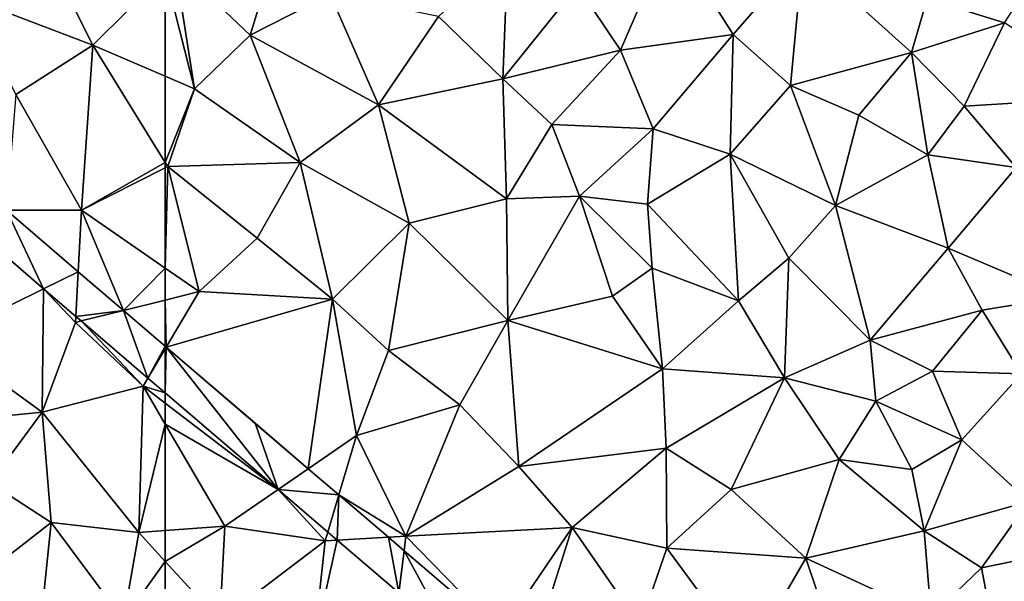
# Model space of a CAD drawing. Extents: x 2981 to 4000, y -2040 to -997.
# Drawn here: x 3867 to 3922, y -1451 to -1420 of the extents above; entities that cross this region are included whole.
import ezdxf

# ---------------------------------------------------------------- set-up
doc = ezdxf.new("R2010")
doc.units = 0
doc.header["$MEASUREMENT"] = 0
doc.layers.add('Terraen', color=33, linetype='Continuous')
doc.layers.add('Terraen_vej', color=33, linetype='Continuous')

# ---------------------------------------------------------------- blocks, each defined once
blk = doc.blocks.new('1km_6223_576_Flyttet_X-573000m_Y-6225000m_ACAD_1_FMEBLOCK44')
at = {"layer": 'Terraen', "color": 9, "true_color": 0xbbbbbb}
for points in [[(-36.88, 16.11, 2), (-34.08, 22.59, 1.99), (-39.29, 19.74, 2.01)], [(-36.88, 16.11, 2), (-30.53, 17, 1.97), (-34.08, 22.59, 1.99)], [(-30.53, 17, 1.97), (-26.61, 21.49, 2.01), (-34.08, 22.59, 1.99)], [(-43.5, 14.5, 1.98), (-43.22, 21.67, 2), (-47.11, 18, 1.95)], [(-43.5, 14.5, 1.98), (-39.29, 19.74, 2.01), (-43.22, 21.67, 2)], [(-57.72, 16.95, 1.91), (-56.37, 21.37, 1.89), (-61.96, 20.99, 1.89)], [(-57.72, 16.95, 1.91), (-53.22, 19.27, 1.94), (-56.37, 21.37, 1.89)], [(-30.53, 17, 1.97), (-27.31, 14.13, 2), (-26.61, 21.49, 2.01)], [(-27.31, 14.13, 2), (-20.49, 15.98, 1.92), (-26.61, 21.49, 2.01)], [(-26.61, 21.49, 2.01), (-20.49, 15.98, 1.92), (-19.61, 19.02, 2.08)], [(-15.27, 17.65, 1.9), (-12.87, 21.39, 1.93), (-19.61, 19.02, 2.08)], [(-62.5, 20.452, 1.885), (-60.85, 13.94, 1.89), (-61.96, 20.99, 1.89)], [(-60.85, 13.94, 1.89), (-57.72, 16.95, 1.91), (-61.96, 20.99, 1.89)], [(-62.5, 20.452, 1.885), (-62.5, 14.645, 1.878), (-60.85, 13.94, 1.89)], [(-43.5, 14.5, 1.98), (-36.88, 16.11, 2), (-39.29, 19.74, 2.01)], [(-50.5, 13.03, 1.96), (-53.22, 19.27, 1.94), (-57.72, 16.95, 1.91)], [(-50.5, 13.03, 1.96), (-47.11, 18, 1.95), (-53.22, 19.27, 1.94)], [(-15.27, 17.65, 1.9), (-19.61, 19.02, 2.08), (-20.49, 15.98, 1.92)], [(-50.5, 13.03, 1.96), (-43.5, 14.5, 1.98), (-47.11, 18, 1.95)], [(-17.54, 12.95, 1.91), (-15.27, 17.65, 1.9), (-20.49, 15.98, 1.92)], [(-17.54, 12.95, 1.91), (-8.91, 13.48, 1.88), (-15.27, 17.65, 1.9)], [(-54.9, 9.79, 1.95), (-57.72, 16.95, 1.91), (-60.85, 13.94, 1.89)], [(-54.9, 9.79, 1.95), (-50.5, 13.03, 1.96), (-57.72, 16.95, 1.91)], [(-35.04, 11.69, 1.99), (-30.53, 17, 1.97), (-36.88, 16.11, 2)], [(-30.7, 10.26, 1.99), (-30.53, 17, 1.97), (-35.04, 11.69, 1.99)], [(-30.7, 10.26, 1.99), (-27.31, 14.13, 2), (-30.53, 17, 1.97)], [(-40.75, 11.93, 1.99), (-36.88, 16.11, 2), (-43.5, 14.5, 1.98)], [(-35.04, 11.69, 1.99), (-36.88, 16.11, 2), (-40.75, 11.93, 1.99)], [(-27.31, 14.13, 2), (-23.46, 12.46, 1.91), (-20.49, 15.98, 1.92)], [(-19.58, 10.22, 1.96), (-20.49, 15.98, 1.92), (-23.46, 12.46, 1.91)], [(-19.58, 10.22, 1.96), (-17.54, 12.95, 1.91), (-20.49, 15.98, 1.92)], [(-62.5, 9.787, 1.898), (-60.85, 13.94, 1.89), (-62.5, 14.645, 1.878)], [(-43.3, 7.74, 1.99), (-43.5, 14.5, 1.98), (-50.5, 13.03, 1.96)], [(-43.3, 7.74, 1.99), (-40.75, 11.93, 1.99), (-43.5, 14.5, 1.98)], [(-62.5, 9.787, 1.898), (-62.36, 9.56, 1.9), (-60.85, 13.94, 1.89)], [(-62.36, 9.56, 1.9), (-54.9, 9.79, 1.95), (-60.85, 13.94, 1.89)], [(-24.78, 7.36, 1.94), (-27.31, 14.13, 2), (-30.7, 10.26, 1.99)], [(-24.78, 7.36, 1.94), (-23.46, 12.46, 1.91), (-27.31, 14.13, 2)], [(-14.61, 9.5, 1.92), (-8.91, 13.48, 1.88), (-17.54, 12.95, 1.91)], [(-48.77, 6.38, 2), (-50.5, 13.03, 1.96), (-54.9, 9.79, 1.95)], [(-48.77, 6.38, 2), (-43.3, 7.74, 1.99), (-50.5, 13.03, 1.96)], [(-14.61, 9.5, 1.92), (-17.54, 12.95, 1.91), (-19.58, 10.22, 1.96)], [(-24.78, 7.36, 1.94), (-19.58, 10.22, 1.96), (-23.46, 12.46, 1.91)], [(-43.3, 7.74, 1.99), (-39.18, 7.89, 1.99), (-40.75, 11.93, 1.99)], [(-39.18, 7.89, 1.99), (-35.04, 11.69, 1.99), (-40.75, 11.93, 1.99)], [(-35.36, 7.44, 2.01), (-35.04, 11.69, 1.99), (-39.18, 7.89, 1.99)], [(-35.36, 7.44, 2.01), (-30.7, 10.26, 1.99), (-35.04, 11.69, 1.99)], [(-30.24, 2.01, 1.95), (-30.7, 10.26, 1.99), (-35.36, 7.44, 2.01)], [(-27.4, 4.4, 1.91), (-24.78, 7.36, 1.94), (-30.7, 10.26, 1.99)], [(-27.4, 4.4, 1.91), (-30.7, 10.26, 1.99), (-30.24, 2.01, 1.95)], [(-24.78, 7.36, 1.94), (-18.43, 4.97, 1.89), (-19.58, 10.22, 1.96)], [(-18.43, 4.97, 1.89), (-14.61, 9.5, 1.92), (-19.58, 10.22, 1.96)], [(-62.5, 9.787, 1.898), (-62.5, 9.489, 1.899), (-62.36, 9.56, 1.9)], [(-62.5, 3.841, 1.901), (-60.59, 2.52, 1.91), (-62.36, 9.56, 1.9)], [(-62.5, 3.841, 1.901), (-62.36, 9.56, 1.9), (-62.5, 9.489, 1.899)], [(-57.33, 5.52, 1.9), (-54.9, 9.79, 1.95), (-62.36, 9.56, 1.9)], [(-60.59, 2.52, 1.91), (-57.33, 5.52, 1.9), (-62.36, 9.56, 1.9)], [(-53.09, 2.1, 1.94), (-54.9, 9.79, 1.95), (-57.33, 5.52, 1.9)], [(-53.09, 2.1, 1.94), (-48.77, 6.38, 2), (-54.9, 9.79, 1.95)], [(-11.98, 2.23, 1.87), (-14.61, 9.5, 1.92), (-18.43, 4.97, 1.89)], [(-43.21, 0.9, 1.98), (-39.18, 7.89, 1.99), (-43.3, 7.74, 1.99)], [(-43.21, 0.9, 1.98), (-37.32, 2.27, 1.96), (-39.18, 7.89, 1.99)], [(-35.1, 3.84, 1.99), (-35.36, 7.44, 2.01), (-39.18, 7.89, 1.99)], [(-37.32, 2.27, 1.96), (-35.1, 3.84, 1.99), (-39.18, 7.89, 1.99)], [(-43.21, 0.9, 1.98), (-43.3, 7.74, 1.99), (-48.77, 6.38, 2)], [(-30.24, 2.01, 1.95), (-35.36, 7.44, 2.01), (-35.1, 3.84, 1.99)], [(-22.83, -0.21, 1.9), (-24.78, 7.36, 1.94), (-27.4, 4.4, 1.91)], [(-22.83, -0.21, 1.9), (-18.43, 4.97, 1.89), (-24.78, 7.36, 1.94)], [(-49.93, -0.79, 1.92), (-48.77, 6.38, 2), (-53.09, 2.1, 1.94)], [(-43.21, 0.9, 1.98), (-48.77, 6.38, 2), (-49.93, -0.79, 1.92)], [(-60.59, 2.52, 1.91), (-53.09, 2.1, 1.94), (-57.33, 5.52, 1.9)], [(-22.83, -0.21, 1.9), (-16.53, 1.48, 1.86), (-18.43, 4.97, 1.89)], [(-16.53, 1.48, 1.86), (-11.98, 2.23, 1.87), (-18.43, 4.97, 1.89)], [(-27.64, -2.33, 1.9), (-27.4, 4.4, 1.91), (-30.24, 2.01, 1.95)], [(-27.64, -2.33, 1.9), (-22.83, -0.21, 1.9), (-27.4, 4.4, 1.91)], [(-62.5, 3.841, 1.901), (-62.5, 2.045, 1.902), (-60.59, 2.52, 1.91)], [(-34.51, -1.82, 1.91), (-35.1, 3.84, 1.99), (-37.32, 2.27, 1.96)], [(-34.51, -1.82, 1.91), (-30.24, 2.01, 1.95), (-35.1, 3.84, 1.99)], [(-62.443, -0.6, 1.892), (-60.59, 2.52, 1.91), (-62.5, 2.045, 1.902)], [(-62.443, -0.6, 1.892), (-53.09, 2.1, 1.94), (-60.59, 2.52, 1.91)], [(-43.21, 0.9, 1.98), (-34.51, -1.82, 1.91), (-37.32, 2.27, 1.96)], [(-14.3, -2.11, 1.86), (-11.98, 2.23, 1.87), (-16.53, 1.48, 1.86)], [(-62.443, -0.6, 1.892), (-62.5, 2.045, 1.902), (-62.5, -0.552, 1.892)], [(-54.447, -7.447, 1.889), (-53.09, 2.1, 1.94), (-62.443, -0.6, 1.892)], [(-54.447, -7.447, 1.889), (-51.73, -5.57, 1.92), (-53.09, 2.1, 1.94)], [(-51.73, -5.57, 1.92), (-49.93, -0.79, 1.92), (-53.09, 2.1, 1.94)], [(-27.64, -2.33, 1.9), (-30.24, 2.01, 1.95), (-34.51, -1.82, 1.91)], [(-22.83, -0.21, 1.9), (-19.32, -1.96, 1.86), (-16.53, 1.48, 1.86)], [(-14.3, -2.11, 1.86), (-16.53, 1.48, 1.86), (-19.32, -1.96, 1.86)], [(-45.91, -3.85, 1.91), (-43.21, 0.9, 1.98), (-49.93, -0.79, 1.92)], [(-42.59, -7.32, 1.9), (-43.21, 0.9, 1.98), (-45.91, -3.85, 1.91)], [(-42.59, -7.32, 1.9), (-34.51, -1.82, 1.91), (-43.21, 0.9, 1.98)], [(-22.51, -3.65, 1.89), (-22.83, -0.21, 1.9), (-27.64, -2.33, 1.9)], [(-22.51, -3.65, 1.89), (-19.32, -1.96, 1.86), (-22.83, -0.21, 1.9)], [(-45.91, -3.85, 1.91), (-49.93, -0.79, 1.92), (-51.73, -5.57, 1.92)], [(-42.59, -7.32, 1.9), (-34.3, -6.29, 1.9), (-34.51, -1.82, 1.91)], [(-34.3, -6.29, 1.9), (-27.64, -2.33, 1.9), (-34.51, -1.82, 1.91)], [(-17.67, -5.82, 1.87), (-19.32, -1.96, 1.86), (-22.51, -3.65, 1.89)], [(-17.67, -5.82, 1.87), (-14.3, -2.11, 1.86), (-19.32, -1.96, 1.86)], [(-13.9, -9.29, 1.86), (-14.3, -2.11, 1.86), (-17.67, -5.82, 1.87)], [(-34.3, -6.29, 1.9), (-30.65, -8.62, 1.89), (-27.64, -2.33, 1.9)], [(-24.57, -6.92, 1.88), (-27.64, -2.33, 1.9), (-30.65, -8.62, 1.89)], [(-24.57, -6.92, 1.88), (-22.51, -3.65, 1.89), (-27.64, -2.33, 1.9)], [(-56.149, -8.623, 1.888), (-62.5, -3.185, 1.89), (-62.5, -3.758, 1.915)], [(-62.5, -4.939, 1.934), (-56.149, -8.623, 1.888), (-62.5, -3.758, 1.915)], [(-48.95, -11.25, 1.89), (-45.91, -3.85, 1.91), (-51.73, -5.57, 1.92)], [(-48.95, -11.25, 1.89), (-42.59, -7.32, 1.9), (-45.91, -3.85, 1.91)], [(-24.57, -6.92, 1.88), (-20.48, -7.5, 1.86), (-22.51, -3.65, 1.89)], [(-20.48, -7.5, 1.86), (-17.67, -5.82, 1.87), (-22.51, -3.65, 1.89)], [(-62.5, -4.939, 1.934), (-59.14, -10.69, 1.97), (-56.149, -8.623, 1.888)], [(-62.5, -4.939, 1.934), (-62.5, -10.932, 1.991), (-59.14, -10.69, 1.97)], [(-52.723, -8.923, 1.888), (-51.73, -5.57, 1.92), (-54.447, -7.447, 1.889)], [(-52.723, -8.923, 1.888), (-48.95, -11.25, 1.89), (-51.73, -5.57, 1.92)], [(-20.48, -7.5, 1.86), (-19.78, -10.94, 1.84), (-17.67, -5.82, 1.87)], [(-13.9, -9.29, 1.86), (-17.67, -5.82, 1.87), (-19.78, -10.94, 1.84)], [(-42.59, -7.32, 1.9), (-39.59, -10.75, 1.88), (-34.3, -6.29, 1.9)], [(-34.26, -11.92, 1.85), (-34.3, -6.29, 1.9), (-39.59, -10.75, 1.88)], [(-34.26, -11.92, 1.85), (-30.65, -8.62, 1.89), (-34.3, -6.29, 1.9)], [(-26.45, -12.48, 1.88), (-24.57, -6.92, 1.88), (-30.65, -8.62, 1.89)], [(-26.45, -12.48, 1.88), (-19.78, -10.94, 1.84), (-24.57, -6.92, 1.88)], [(-24.57, -6.92, 1.88), (-19.78, -10.94, 1.84), (-20.48, -7.5, 1.86)], [(-48.95, -11.25, 1.89), (-39.59, -10.75, 1.88), (-42.59, -7.32, 1.9)], [(-56.149, -8.623, 1.888), (-59.14, -10.69, 1.97), (-53.49, -11.51, 1.9)], [(-56.149, -8.623, 1.888), (-53.49, -11.51, 1.9), (-53.346, -11.023, 1.887)], [(-26.45, -12.48, 1.88), (-30.65, -8.62, 1.89), (-34.26, -11.92, 1.85)], [(-49.94, -11.307, 1.887), (-48.95, -11.25, 1.89), (-52.723, -8.923, 1.888)], [(-16.56, -13.02, 1.82), (-13.9, -9.29, 1.86), (-19.78, -10.94, 1.84)], [(-16.56, -13.02, 1.82), (-11.51, -11.99, 1.9), (-13.9, -9.29, 1.86)], [(-62.5, -12.664, 1.99), (-59.43, -16.01, 1.97), (-59.14, -10.69, 1.97)], [(-62.5, -12.664, 1.99), (-59.14, -10.69, 1.97), (-62.5, -10.932, 1.991)], [(-59.43, -16.01, 1.97), (-53.49, -11.51, 1.9), (-59.14, -10.69, 1.97)], [(-53.346, -11.023, 1.887), (-53.49, -11.51, 1.9), (-52.822, -11.472, 1.887)], [(-43.632, -16.708, 1.884), (-39.59, -10.75, 1.88), (-48.95, -11.25, 1.89)], [(-43.632, -16.708, 1.884), (-41.42, -16.49, 1.82), (-39.59, -10.75, 1.88)], [(-41.42, -16.49, 1.82), (-35.77, -16.27, 1.84), (-39.59, -10.75, 1.88)], [(-35.77, -16.27, 1.84), (-34.26, -11.92, 1.85), (-39.59, -10.75, 1.88)], [(-19.4, -15.75, 1.79), (-19.78, -10.94, 1.84), (-26.45, -12.48, 1.88)], [(-19.4, -15.75, 1.79), (-16.56, -13.02, 1.82), (-19.78, -10.94, 1.84)], [(-59.43, -16.01, 1.97), (-54.13, -17.38, 1.92), (-53.49, -11.51, 1.9)], [(-52.822, -11.472, 1.887), (-53.49, -11.51, 1.9), (-54.13, -17.38, 1.92)], [(-52.822, -11.472, 1.887), (-54.13, -17.38, 1.92), (-49.36, -14.436, 1.885)], [(-49.055, -12.064, 1.886), (-48.95, -11.25, 1.89), (-49.94, -11.307, 1.887)], [(-43.632, -16.708, 1.884), (-48.95, -11.25, 1.89), (-49.055, -12.064, 1.886)], [(-29.71, -18.13, 1.8), (-34.26, -11.92, 1.85), (-35.77, -16.27, 1.84)], [(-29.71, -18.13, 1.8), (-26.45, -12.48, 1.88), (-34.26, -11.92, 1.85)], [(-16.56, -13.02, 1.82), (-16.01, -15.87, 1.84), (-11.51, -11.99, 1.9)], [(-62.5, -15.976, 1.998), (-59.43, -16.01, 1.97), (-62.5, -12.664, 1.99)], [(-29.71, -18.13, 1.8), (-24.47, -18.34, 1.8), (-26.45, -12.48, 1.88)], [(-19.4, -15.75, 1.79), (-26.45, -12.48, 1.88), (-24.47, -18.34, 1.8)], [(-19.4, -15.75, 1.79), (-16.01, -15.87, 1.84), (-16.56, -13.02, 1.82)]]:
    blk.add_polyline3d(points, close=True, dxfattribs=at)
blk = doc.blocks.new('1km_6223_576_Flyttet_X-573000m_Y-6225000m_ACAD_1_FMEBLOCK68')
at = {"layer": 'Terraen_vej', "color": 251, "true_color": 0x555555}
for points in [[(48.445, 7.096, 1.895), (47.516, 5.259, 1.894), (50.529, 2.679, 1.893)], [(48.445, 7.096, 1.895), (50.529, 2.679, 1.893), (52.48, 3.641, 1.894)], [(52.48, 3.641, 1.894), (50.529, 2.679, 1.893), (52.344, 1.124, 1.892)], [(52.48, 3.641, 1.894), (52.344, 1.124, 1.892), (55.026, 1.461, 1.893)], [(55.026, 1.461, 1.893), (52.344, 1.124, 1.892), (52.643, 0.869, 1.892)], [(55.026, 1.461, 1.893), (52.643, 0.869, 1.892), (56.396, -2.345, 1.891)], [(55.026, 1.461, 1.893), (56.396, -2.345, 1.891), (57.376, -0.552, 1.892)], [(56.396, -2.345, 1.891), (57.376, -0.696, 1.892), (57.376, -0.552, 1.892)], [(57.376, -3.185, 1.89), (57.376, -0.696, 1.892), (56.396, -2.345, 1.891)]]:
    blk.add_polyline3d(points, close=True, dxfattribs=at)
blk = doc.blocks.new('1km_6223_576_Flyttet_X-573000m_Y-6225000m_ACAD_1_FMEBLOCK92')
at = {"layer": 'Terraen_vej', "color": 251, "true_color": 0x555555}
for points in [[(-62.5, 30.83, 1.892), (-62.443, 30.926, 1.892), (-62.5, 30.974, 1.892)], [(-62.5, 30.83, 1.892), (-62.5, 28.341, 1.89), (-62.443, 30.926, 1.892)], [(-62.5, 28.341, 1.89), (-56.149, 22.903, 1.888), (-62.443, 30.926, 1.892)], [(-62.443, 30.926, 1.892), (-56.149, 22.903, 1.888), (-57.441, 26.643, 1.89)], [(-56.149, 22.903, 1.888), (-54.447, 24.078, 1.889), (-57.441, 26.643, 1.89)], [(-54.447, 24.078, 1.889), (-56.149, 22.903, 1.888), (-52.723, 22.603, 1.888)], [(-52.723, 22.603, 1.888), (-56.149, 22.903, 1.888), (-53.346, 20.503, 1.887)], [(-52.723, 22.603, 1.888), (-53.346, 20.503, 1.887), (-52.822, 20.054, 1.887)], [(-52.723, 22.603, 1.888), (-52.822, 20.054, 1.887), (-49.94, 20.219, 1.887)], [(-49.94, 20.219, 1.887), (-52.822, 20.054, 1.887), (-49.36, 17.09, 1.885)], [(-49.94, 20.219, 1.887), (-49.36, 17.09, 1.885), (-49.055, 19.461, 1.886)], [(-49.055, 19.461, 1.886), (-49.36, 17.09, 1.885), (-46.389, 14.545, 1.884)], [(-49.055, 19.461, 1.886), (-46.389, 14.545, 1.884), (-43.632, 14.818, 1.884)]]:
    blk.add_polyline3d(points, close=True, dxfattribs=at)
blk = doc.blocks.new('1km_6223_576_Flyttet_X-573000m_Y-6225000m_ACAD_1_FMEBLOCK125')
at = {"layer": 'Terraen', "color": 9, "true_color": 0xbbbbbb}
for points in [[(58.42, 16.39, 1.85), (55.19, 22.85, 1.84), (51.31, 19.12, 1.81)], [(55.19, 22.85, 1.84), (58.42, 16.39, 1.85), (62.5, 20.452, 1.885)], [(62.5, 20.452, 1.885), (58.42, 16.39, 1.85), (62.5, 14.645, 1.878)], [(58.42, 16.39, 1.85), (51.31, 19.12, 1.81), (54.09, 13.62, 1.82)], [(57.79, 7.1, 1.88), (58.42, 16.39, 1.85), (54.09, 13.62, 1.82)], [(62.5, 9.787, 1.898), (58.42, 16.39, 1.85), (57.79, 7.1, 1.88)], [(62.5, 9.787, 1.898), (62.5, 14.645, 1.878), (58.42, 16.39, 1.85)], [(53.568, 7.096, 1.895), (57.79, 7.1, 1.88), (54.09, 13.62, 1.82)], [(62.5, 9.787, 1.898), (57.79, 7.1, 1.88), (62.5, 9.489, 1.899)], [(62.5, 3.841, 1.901), (62.5, 9.489, 1.899), (57.79, 7.1, 1.88)], [(57.604, 3.641, 1.894), (57.79, 7.1, 1.88), (53.568, 7.096, 1.895)], [(60.15, 1.461, 1.893), (57.79, 7.1, 1.88), (57.604, 3.641, 1.894)], [(60.15, 1.461, 1.893), (62.5, 3.841, 1.901), (57.79, 7.1, 1.88)], [(52.639, 5.259, 1.894), (49.9, -0.16, 1.92), (55.653, 2.679, 1.893)], [(60.15, 1.461, 1.893), (62.5, 2.045, 1.902), (62.5, 3.841, 1.901)], [(55.58, -4.27, 1.96), (55.653, 2.679, 1.893), (49.9, -0.16, 1.92)], [(55.58, -4.27, 1.96), (57.45, 0.79, 1.91), (55.653, 2.679, 1.893)], [(55.653, 2.679, 1.893), (57.45, 0.79, 1.91), (57.468, 1.124, 1.892)], [(62.5, -0.552, 1.892), (62.5, 2.045, 1.902), (60.15, 1.461, 1.893)], [(57.766, 0.869, 1.892), (57.468, 1.124, 1.892), (57.45, 0.79, 1.91)], [(55.58, -4.27, 1.96), (61.25, -2.8, 1.92), (57.45, 0.79, 1.91)], [(61.25, -2.8, 1.92), (57.766, 0.869, 1.892), (57.45, 0.79, 1.91)], [(57.766, 0.869, 1.892), (61.25, -2.8, 1.92), (61.52, -2.345, 1.891)], [(49.15, -4.9, 1.98), (55.58, -4.27, 1.96), (49.9, -0.16, 1.92)], [(62.5, -3.185, 1.89), (61.52, -2.345, 1.891), (61.25, -2.8, 1.92)], [(61.01, -11.04, 2), (61.25, -2.8, 1.92), (55.58, -4.27, 1.96)], [(62.5, -4.939, 1.934), (61.25, -2.8, 1.92), (61.01, -11.04, 2)], [(62.5, -3.185, 1.89), (61.25, -2.8, 1.92), (62.5, -3.758, 1.915)], [(62.5, -4.939, 1.934), (62.5, -3.758, 1.915), (61.25, -2.8, 1.92)], [(52.63, -8.25, 2.01), (55.58, -4.27, 1.96), (49.15, -4.9, 1.98)], [(56.09, -10.47, 2.02), (55.58, -4.27, 1.96), (52.63, -8.25, 2.01)], [(61.01, -11.04, 2), (55.58, -4.27, 1.96), (56.09, -10.47, 2.02)], [(62.5, -4.939, 1.934), (61.01, -11.04, 2), (62.5, -10.932, 1.991)], [(50.78, -14.61, 2.09), (56.09, -10.47, 2.02), (52.63, -8.25, 2.01)], [(55.54, -15.76, 2.09), (56.09, -10.47, 2.02), (50.78, -14.61, 2.09)], [(55.54, -15.76, 2.09), (60.15, -15.95, 2.02), (56.09, -10.47, 2.02)], [(60.15, -15.95, 2.02), (61.01, -11.04, 2), (56.09, -10.47, 2.02)], [(62.5, -12.664, 1.99), (61.01, -11.04, 2), (60.15, -15.95, 2.02)], [(62.5, -12.664, 1.99), (62.5, -10.932, 1.991), (61.01, -11.04, 2)], [(62.5, -12.664, 1.99), (60.15, -15.95, 2.02), (62.5, -15.976, 1.998)]]:
    blk.add_polyline3d(points, close=True, dxfattribs=at)

msp = doc.modelspace()

# ---------------------------------------------------------------- block references
at = {"layer": 'Terraen', "color": 9, "true_color": 0xbbbbbb}
for name, p in [('1km_6223_576_Flyttet_X-573000m_Y-6225000m_ACAD_1_FMEBLOCK125', (3812.5, -1437.5)), ('1km_6223_576_Flyttet_X-573000m_Y-6225000m_ACAD_1_FMEBLOCK44', (3937.5, -1437.5))]:
    msp.add_blockref(name, p, dxfattribs=at)
at = {"layer": 'Terraen_vej', "color": 251, "true_color": 0x555555}
for name, p in [('1km_6223_576_Flyttet_X-573000m_Y-6225000m_ACAD_1_FMEBLOCK68', (3817.624, -1437.5)), ('1km_6223_576_Flyttet_X-573000m_Y-6225000m_ACAD_1_FMEBLOCK92', (3937.5, -1469.026))]:
    msp.add_blockref(name, p, dxfattribs=at)

doc.saveas('drawing.dxf')
